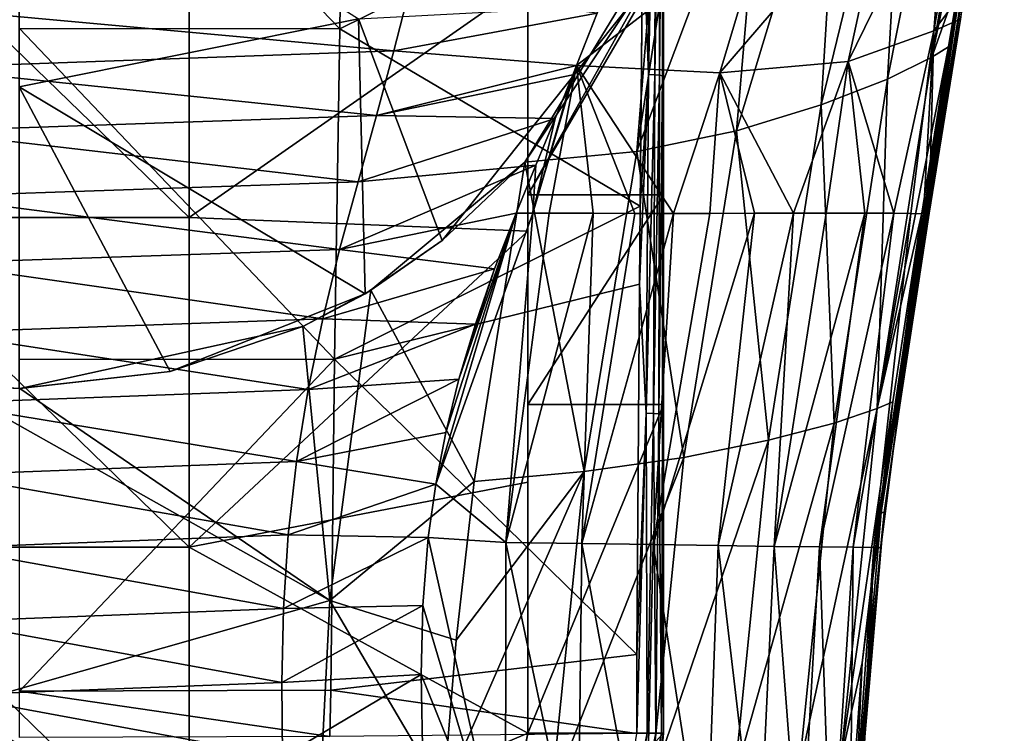
# Model space of a CAD drawing. Units: millimetres. Extents: x -18 to 18, y -342 to 18.
# Drawn here: x 0 to 15, y -33 to -23 of the extents above; entities that cross this region are included whole.
import ezdxf

# ---------------------------------------------------------------- set-up
doc = ezdxf.new("R2010")
doc.units = ezdxf.units.MM
doc.header["$LTSCALE"] = 65.185185
for name, color, linetype in [('104', 7, 'CONTINUOUS'), ('112', 7, 'CONTINUOUS'), ('116', 7, 'CONTINUOUS'), ('121', 7, 'CONTINUOUS'), ('123', 7, 'CONTINUOUS'), ('141', 7, 'CONTINUOUS'), ('143', 7, 'CONTINUOUS'), ('145', 7, 'CONTINUOUS'), ('152', 7, 'CONTINUOUS'), ('153', 7, 'CONTINUOUS'), ('155', 7, 'CONTINUOUS'), ('157', 7, 'CONTINUOUS'), ('158', 7, 'CONTINUOUS'), ('163', 7, 'CONTINUOUS'), ('89', 7, 'CONTINUOUS'), ('91', 7, 'CONTINUOUS'), ('93', 7, 'CONTINUOUS'), ('98', 7, 'CONTINUOUS')]:
    doc.layers.add(name, color=color, linetype=linetype)

msp = doc.modelspace()

# ---------------------------------------------------------------- linework, layer by layer
at = {"layer": '104', "linetype": 'Continuous'}
for points in [[(9.5, -19.171, -46.773), (9.5, -21.714, -41.769), (9.5, -23.807, -46.773), (9.5, -19.171, -46.773)], [(9.5, -19.171, -46.773), (9.5, -23.807, -46.773), (9.5, -19.528, -47.335), (9.5, -19.171, -46.773)], [(9.5, -19.528, -47.335), (9.5, -23.807, -46.773), (9.5, -23.39, -47.67), (9.5, -19.528, -47.335)], [(9.5, -23.807, -46.773), (9.5, -21.714, -41.769), (9.5, -25.142, -42.378), (9.5, -23.807, -46.773)], [(9.5, -23.39, -47.67), (9.5, -23.807, -46.773), (9.5, -23.929, -47.711), (9.5, -23.39, -47.67)], [(9.5, -28.444, -46.773), (9.5, -23.807, -46.773), (9.5, -28.236, -42.966), (9.5, -28.444, -46.773)], [(9.5, -23.807, -46.773), (9.5, -28.444, -46.773), (9.5, -23.929, -47.711), (9.5, -23.807, -46.773)], [(9.5, -28.236, -42.966), (9.5, -23.807, -46.773), (9.5, -25.142, -42.378), (9.5, -28.236, -42.966)], [(9.5, -23.929, -47.711), (9.5, -28.444, -46.773), (9.5, -28.385, -47.986), (9.5, -23.929, -47.711)], [(9.5, -33.08, -44.037), (9.5, -28.444, -46.773), (9.5, -28.236, -42.966), (9.5, -33.08, -44.037)], [(9.5, -28.385, -47.986), (9.5, -28.444, -46.773), (9.5, -28.502, -47.993), (9.5, -28.385, -47.986)], [(9.5, -33.08, -44.037), (9.5, -33.08, -46.773), (9.5, -28.444, -46.773), (9.5, -33.08, -44.037)], [(9.5, -28.444, -46.773), (9.5, -33.08, -46.773), (9.5, -28.502, -47.993), (9.5, -28.444, -46.773)], [(9.5, -33.08, -46.773), (9.5, -33.08, -48.189), (9.5, -28.502, -47.993), (9.5, -33.08, -46.773)]]:
    msp.add_3dface(points, dxfattribs=at)
at = {"layer": '112', "linetype": 'Continuous'}
for points in [[(9.258, -33.082, -48.618), (8.68, -36.64, -48.589), (8.55, -36.589, -48.703), (9.258, -33.082, -48.618)], [(9.258, -33.082, -48.618), (8.55, -36.589, -48.703), (9.106, -33.085, -48.678), (9.258, -33.082, -48.618)], [(9.389, -33.081, -48.503), (8.764, -36.672, -48.432), (8.68, -36.64, -48.589), (9.389, -33.081, -48.503)], [(9.389, -33.081, -48.503), (8.68, -36.64, -48.589), (9.258, -33.082, -48.618), (9.389, -33.081, -48.503)], [(9.472, -33.08, -48.353), (8.777, -36.715, -48.266), (8.764, -36.672, -48.432), (9.472, -33.08, -48.353)], [(9.472, -33.08, -48.353), (8.764, -36.672, -48.432), (9.389, -33.081, -48.503), (9.472, -33.08, -48.353)], [(9.5, -33.08, -48.189), (8.777, -36.715, -48.266), (9.472, -33.08, -48.353), (9.5, -33.08, -48.189)]]:
    msp.add_3dface(points, dxfattribs=at)
at = {"layer": '116', "linetype": 'Continuous'}
for points in [[(7.5, -21.568, -41.744), (7.5, -25.142, -42.378), (9.5, -21.568, -41.744), (7.5, -21.568, -41.744)], [(7.5, -25.142, -42.378), (9.5, -21.714, -41.769), (9.5, -21.568, -41.744), (7.5, -25.142, -42.378)], [(9.5, -21.714, -41.769), (7.5, -25.142, -42.378), (9.5, -25.142, -42.378), (9.5, -21.714, -41.769)], [(7.5, -25.142, -42.378), (7.5, -28.236, -42.966), (9.5, -25.142, -42.378), (7.5, -25.142, -42.378)], [(7.5, -28.236, -42.966), (9.5, -28.236, -42.966), (9.5, -25.142, -42.378), (7.5, -28.236, -42.966)], [(7.5, -28.236, -42.966), (7.5, -33.08, -44.037), (9.5, -28.236, -42.966), (7.5, -28.236, -42.966)], [(7.5, -33.08, -44.037), (9.5, -33.08, -44.037), (9.5, -28.236, -42.966), (7.5, -33.08, -44.037)], [(9.5, -33.08, -44.037), (7.5, -33.08, -44.037), (6.996, -35.782, -44.83), (9.5, -33.08, -44.037)], [(9.347, -34.778, -44.507), (9.5, -33.08, -44.037), (6.996, -35.782, -44.83), (9.347, -34.778, -44.507)]]:
    msp.add_3dface(points, dxfattribs=at)
at = {"layer": '121', "linetype": 'Continuous'}
for points in [[(9.196, -21.096, -47.943), (9.308, -18.379, -47.615), (9.281, -23.366, -48.083), (9.196, -21.096, -47.943)], [(9.308, -18.379, -47.615), (9.389, -18.387, -47.536), (9.281, -23.366, -48.083), (9.308, -18.379, -47.615)], [(9.281, -23.366, -48.083), (9.389, -18.387, -47.536), (9.373, -23.372, -48.003), (9.281, -23.366, -48.083)], [(9.389, -18.387, -47.536), (9.451, -18.397, -47.439), (9.373, -23.372, -48.003), (9.389, -18.387, -47.536)], [(9.373, -23.372, -48.003), (9.451, -18.397, -47.439), (9.444, -23.38, -47.901), (9.373, -23.372, -48.003)], [(9.451, -18.397, -47.439), (9.488, -18.408, -47.332), (9.444, -23.38, -47.901), (9.451, -18.397, -47.439)], [(9.444, -23.38, -47.901), (9.488, -18.408, -47.332), (9.486, -23.389, -47.787), (9.444, -23.38, -47.901)], [(9.488, -18.408, -47.332), (9.5, -18.416, -47.223), (9.486, -23.389, -47.787), (9.488, -18.408, -47.332)], [(9.5, -18.416, -47.223), (9.5, -19.528, -47.335), (9.486, -23.389, -47.787), (9.5, -18.416, -47.223)], [(9.5, -19.528, -47.335), (9.5, -23.39, -47.67), (9.486, -23.389, -47.787), (9.5, -19.528, -47.335)], [(9.196, -21.096, -47.943), (9.281, -23.366, -48.083), (9.159, -25.309, -48.282), (9.196, -21.096, -47.943)], [(9.159, -25.309, -48.282), (9.281, -23.366, -48.083), (9.148, -26.459, -48.358), (9.159, -25.309, -48.282)], [(9.148, -26.459, -48.358), (9.281, -23.366, -48.083), (9.246, -28.363, -48.42), (9.148, -26.459, -48.358)], [(9.281, -23.366, -48.083), (9.373, -23.372, -48.003), (9.246, -28.363, -48.42), (9.281, -23.366, -48.083)], [(9.246, -28.363, -48.42), (9.373, -23.372, -48.003), (9.352, -28.367, -48.341), (9.246, -28.363, -48.42)], [(9.373, -23.372, -48.003), (9.444, -23.38, -47.901), (9.352, -28.367, -48.341), (9.373, -23.372, -48.003)], [(9.352, -28.367, -48.341), (9.444, -23.38, -47.901), (9.434, -28.372, -48.234), (9.352, -28.367, -48.341)], [(9.444, -23.38, -47.901), (9.486, -23.389, -47.787), (9.434, -28.372, -48.234), (9.444, -23.38, -47.901)], [(9.434, -28.372, -48.234), (9.486, -23.389, -47.787), (9.484, -28.379, -48.111), (9.434, -28.372, -48.234)], [(9.486, -23.389, -47.787), (9.5, -23.39, -47.67), (9.484, -28.379, -48.111), (9.486, -23.389, -47.787)], [(9.5, -23.39, -47.67), (9.5, -23.929, -47.711), (9.484, -28.379, -48.111), (9.5, -23.39, -47.67)], [(9.5, -23.929, -47.711), (9.5, -28.385, -47.986), (9.484, -28.379, -48.111), (9.5, -23.929, -47.711)], [(9.148, -26.459, -48.358), (9.246, -28.363, -48.42), (9.108, -31.921, -48.634), (9.148, -26.459, -48.358)], [(9.258, -33.082, -48.618), (9.106, -33.085, -48.678), (9.246, -28.363, -48.42), (9.258, -33.082, -48.618)], [(9.246, -28.363, -48.42), (9.106, -33.085, -48.678), (9.108, -31.921, -48.634), (9.246, -28.363, -48.42)], [(9.258, -33.082, -48.618), (9.246, -28.363, -48.42), (9.352, -28.367, -48.341), (9.258, -33.082, -48.618)], [(9.389, -33.081, -48.503), (9.258, -33.082, -48.618), (9.352, -28.367, -48.341), (9.389, -33.081, -48.503)], [(9.389, -33.081, -48.503), (9.352, -28.367, -48.341), (9.434, -28.372, -48.234), (9.389, -33.081, -48.503)], [(9.472, -33.08, -48.353), (9.389, -33.081, -48.503), (9.434, -28.372, -48.234), (9.472, -33.08, -48.353)], [(9.472, -33.08, -48.353), (9.434, -28.372, -48.234), (9.484, -28.379, -48.111), (9.472, -33.08, -48.353)], [(9.5, -28.385, -47.986), (9.472, -33.08, -48.353), (9.484, -28.379, -48.111), (9.5, -28.385, -47.986)], [(9.5, -28.385, -47.986), (9.5, -28.502, -47.993), (9.472, -33.08, -48.353), (9.5, -28.385, -47.986)], [(9.5, -28.502, -47.993), (9.5, -33.08, -48.189), (9.472, -33.08, -48.353), (9.5, -28.502, -47.993)]]:
    msp.add_3dface(points, dxfattribs=at)
at = {"layer": '123', "linetype": 'Continuous'}
for points in [[(0, -22.689, -49.827), (0.002, -17.795, -49.73), (4.728, -22.693, -49.378), (0, -22.689, -49.827)], [(0.002, -17.795, -49.73), (4.794, -17.812, -49.181), (4.728, -22.693, -49.378), (0.002, -17.795, -49.73)], [(4.794, -17.812, -49.181), (9.201, -20.484, -47.886), (4.728, -22.693, -49.378), (4.794, -17.812, -49.181)], [(9.201, -20.484, -47.886), (9.159, -25.309, -48.282), (4.728, -22.693, -49.378), (9.201, -20.484, -47.886)], [(9.201, -20.484, -47.886), (9.196, -21.096, -47.943), (9.159, -25.309, -48.282), (9.201, -20.484, -47.886)], [(0, -22.689, -49.827), (4.728, -22.693, -49.378), (4.648, -27.567, -49.372), (0, -22.689, -49.827)], [(0, -27.573, -49.696), (0, -22.689, -49.827), (4.648, -27.567, -49.372), (0, -27.573, -49.696)], [(4.728, -22.693, -49.378), (9.159, -25.309, -48.282), (4.648, -27.567, -49.372), (4.728, -22.693, -49.378)], [(9.159, -25.309, -48.282), (9.148, -26.459, -48.358), (4.648, -27.567, -49.372), (9.159, -25.309, -48.282)], [(9.148, -26.459, -48.358), (9.108, -31.921, -48.634), (4.648, -27.567, -49.372), (9.148, -26.459, -48.358)], [(0, -27.573, -49.696), (4.648, -27.567, -49.372), (0, -32.462, -49.637), (0, -27.573, -49.696)], [(0, -32.462, -49.637), (4.648, -27.567, -49.372), (4.595, -32.448, -49.389), (0, -32.462, -49.637)], [(4.648, -27.567, -49.372), (9.108, -31.921, -48.634), (4.595, -32.448, -49.389), (4.648, -27.567, -49.372)], [(9.108, -31.921, -48.634), (9.106, -33.085, -48.678), (4.595, -32.448, -49.389), (9.108, -31.921, -48.634)], [(4.58, -33.129, -49.413), (0, -32.462, -49.637), (4.595, -32.448, -49.389), (4.58, -33.129, -49.413)], [(4.58, -33.129, -49.413), (0, -33.144, -49.659), (0, -32.462, -49.637), (4.58, -33.129, -49.413)], [(9.106, -33.085, -48.678), (4.58, -33.129, -49.413), (4.595, -32.448, -49.389), (9.106, -33.085, -48.678)]]:
    msp.add_3dface(points, dxfattribs=at)
at = {"layer": '141', "linetype": 'Continuous'}
for points in [[(13.384, -25.412, -24.078), (14.063, -21.18, -23.964), (13.401, -25.412, -22.059), (13.384, -25.412, -24.078)], [(14.063, -21.18, -23.964), (13.384, -25.412, -24.078), (13.983, -21.404, -28.969), (14.063, -21.18, -23.964)], [(13.401, -25.412, -22.059), (14.063, -21.18, -23.964), (13.419, -25.412, -20.114), (13.401, -25.412, -22.059)], [(13.419, -25.412, -20.114), (14.063, -21.18, -23.964), (13.882, -22.552, -19.598), (13.419, -25.412, -20.114)], [(13.339, -25.412, -29.089), (13.87, -21.942, -31.93), (13.983, -21.404, -28.969), (13.339, -25.412, -29.089)], [(13.339, -25.412, -29.089), (13.983, -21.404, -28.969), (13.358, -25.412, -27.002), (13.339, -25.412, -29.089)], [(13.358, -25.412, -27.002), (13.983, -21.404, -28.969), (13.362, -25.412, -26.502), (13.358, -25.412, -27.002)], [(13.983, -21.404, -28.969), (13.384, -25.412, -24.078), (13.362, -25.412, -26.502), (13.983, -21.404, -28.969)], [(13.707, -22.958, -31.93), (13.87, -21.942, -31.93), (13.339, -25.412, -29.089), (13.707, -22.958, -31.93)], [(13.314, -25.412, -31.93), (13.707, -22.958, -31.93), (13.339, -25.412, -29.089), (13.314, -25.412, -31.93)]]:
    msp.add_3dface(points, dxfattribs=at)
at = {"layer": '143', "linetype": 'Continuous'}
for points in [[(14.528, -17.736, -31.93), (14.402, -18.57, -31.93), (13.461, -23.115, -33.576), (14.528, -17.736, -31.93)], [(14.342, -17.893, -33.361), (14.528, -17.736, -31.93), (13.461, -23.115, -33.576), (14.342, -17.893, -33.361)], [(13.838, -18.235, -34.672), (14.342, -17.893, -33.361), (13.461, -23.115, -33.576), (13.838, -18.235, -34.672)], [(13.082, -18.663, -35.82), (13.838, -18.235, -34.672), (12.807, -23.435, -35.063), (13.082, -18.663, -35.82)], [(12.807, -23.435, -35.063), (13.838, -18.235, -34.672), (13.461, -23.115, -33.576), (12.807, -23.435, -35.063)], [(14.402, -18.57, -31.93), (13.87, -21.942, -31.93), (13.461, -23.115, -33.576), (14.402, -18.57, -31.93)], [(12.118, -19.112, -36.789), (13.082, -18.663, -35.82), (11.827, -23.816, -36.332), (12.118, -19.112, -36.789)], [(11.827, -23.816, -36.332), (13.082, -18.663, -35.82), (12.807, -23.435, -35.063), (11.827, -23.816, -36.332)], [(10.976, -19.534, -37.558), (12.118, -19.112, -36.789), (10.579, -24.199, -37.341), (10.976, -19.534, -37.558)], [(10.579, -24.199, -37.341), (12.118, -19.112, -36.789), (11.827, -23.816, -36.332), (10.579, -24.199, -37.341)], [(9.821, -19.884, -38.049), (10.976, -19.534, -37.558), (9.106, -24.506, -38.045), (9.821, -19.884, -38.049)], [(9.106, -24.506, -38.045), (10.976, -19.534, -37.558), (10.579, -24.199, -37.341), (9.106, -24.506, -38.045)], [(9.346, -21.558, -38.119), (9.821, -19.884, -38.049), (9.106, -24.506, -38.045), (9.346, -21.558, -38.119)], [(7.458, -24.662, -38.388), (9.346, -21.558, -38.119), (9.106, -24.506, -38.045), (7.458, -24.662, -38.388)], [(13.87, -21.942, -31.93), (13.707, -22.958, -31.93), (13.461, -23.115, -33.576), (13.87, -21.942, -31.93)], [(13.707, -22.958, -31.93), (13.314, -25.412, -31.93), (12.651, -28.293, -33.575), (13.707, -22.958, -31.93)], [(13.461, -23.115, -33.576), (13.707, -22.958, -31.93), (12.651, -28.293, -33.575), (13.461, -23.115, -33.576)], [(12.807, -23.435, -35.063), (13.461, -23.115, -33.576), (12.651, -28.293, -33.575), (12.807, -23.435, -35.063)], [(11.827, -23.816, -36.332), (12.807, -23.435, -35.063), (12.018, -28.508, -35.072), (11.827, -23.816, -36.332)], [(12.018, -28.508, -35.072), (12.807, -23.435, -35.063), (12.651, -28.293, -33.575), (12.018, -28.508, -35.072)], [(10.579, -24.199, -37.341), (11.827, -23.816, -36.332), (11.049, -28.762, -36.358), (10.579, -24.199, -37.341)], [(11.049, -28.762, -36.358), (11.827, -23.816, -36.332), (12.018, -28.508, -35.072), (11.049, -28.762, -36.358)], [(9.106, -24.506, -38.045), (10.579, -24.199, -37.341), (9.802, -29.017, -37.375), (9.106, -24.506, -38.045)], [(9.802, -29.017, -37.375), (10.579, -24.199, -37.341), (11.049, -28.762, -36.358), (9.802, -29.017, -37.375)], [(7.458, -24.662, -38.388), (9.106, -24.506, -38.045), (8.332, -29.222, -38.073), (7.458, -24.662, -38.388)], [(8.332, -29.222, -38.073), (9.106, -24.506, -38.045), (9.802, -29.017, -37.375), (8.332, -29.222, -38.073)], [(6.708, -29.371, -38.403), (7.458, -24.662, -38.388), (8.332, -29.222, -38.073), (6.708, -29.371, -38.403)], [(12.651, -28.293, -33.575), (13.314, -25.412, -31.93), (12.886, -28.197, -31.944), (12.651, -28.293, -33.575)], [(12.018, -28.508, -35.072), (12.651, -28.293, -33.575), (11.502, -33.614, -35.072), (12.018, -28.508, -35.072)], [(11.502, -33.614, -35.072), (12.651, -28.293, -33.575), (12.111, -33.506, -33.573), (11.502, -33.614, -35.072)], [(12.651, -28.293, -33.575), (12.886, -28.197, -31.944), (12.111, -33.506, -33.573), (12.651, -28.293, -33.575)], [(12.111, -33.506, -33.573), (12.886, -28.197, -31.944), (12.432, -32.043, -31.953), (12.111, -33.506, -33.573)], [(11.049, -28.762, -36.358), (12.018, -28.508, -35.072), (10.55, -33.741, -36.368), (11.049, -28.762, -36.358)], [(10.55, -33.741, -36.368), (12.018, -28.508, -35.072), (11.502, -33.614, -35.072), (10.55, -33.741, -36.368)], [(9.802, -29.017, -37.375), (11.049, -28.762, -36.358), (9.309, -33.87, -37.389), (9.802, -29.017, -37.375)], [(9.309, -33.87, -37.389), (11.049, -28.762, -36.358), (10.55, -33.741, -36.368), (9.309, -33.87, -37.389)], [(8.332, -29.222, -38.073), (9.802, -29.017, -37.375), (7.848, -33.973, -38.079), (8.332, -29.222, -38.073)], [(7.848, -33.973, -38.079), (9.802, -29.017, -37.375), (9.309, -33.87, -37.389), (7.848, -33.973, -38.079)], [(6.444, -31.708, -38.401), (8.332, -29.222, -38.073), (6.258, -33.973, -38.393), (6.444, -31.708, -38.401)], [(6.258, -33.973, -38.393), (8.332, -29.222, -38.073), (7.848, -33.973, -38.079), (6.258, -33.973, -38.393)], [(6.708, -29.371, -38.403), (8.332, -29.222, -38.073), (6.444, -31.708, -38.401), (6.708, -29.371, -38.403)], [(12.327, -33.457, -31.955), (12.111, -33.506, -33.573), (12.432, -32.043, -31.953), (12.327, -33.457, -31.955)]]:
    msp.add_3dface(points, dxfattribs=at)
at = {"layer": '145', "linetype": 'Continuous'}
for points in [[(9.346, -21.558, -38.119), (7.458, -24.662, -38.388), (9.01, -22.338, -36.063), (9.346, -21.558, -38.119)], [(9.01, -22.338, -36.063), (7.458, -24.662, -38.388), (6.234, -25.818, -36.063), (9.01, -22.338, -36.063)], [(7.458, -24.662, -38.388), (5.185, -26.551, -38.521), (6.234, -25.818, -36.063), (7.458, -24.662, -38.388)], [(6.234, -25.818, -36.063), (5.185, -26.551, -38.521), (5.1, -26.602, -36.063), (6.234, -25.818, -36.063)], [(5.185, -26.551, -38.521), (4.181, -27.084, -38.566), (5.1, -26.602, -36.063), (5.185, -26.551, -38.521)], [(5.1, -26.602, -36.063), (4.181, -27.084, -38.566), (2.224, -27.749, -36.063), (5.1, -26.602, -36.063)], [(4.181, -27.084, -38.566), (0.006, -28, -38.654), (2.224, -27.749, -36.063), (4.181, -27.084, -38.566)], [(2.224, -27.749, -36.063), (0.006, -28, -38.654), (-0.005, -28, -36.063), (2.224, -27.749, -36.063)], [(0.006, -28, -38.654), (-1.081, -27.941, -38.649), (-0.005, -28, -36.063), (0.006, -28, -38.654)]]:
    msp.add_3dface(points, dxfattribs=at)
at = {"layer": '152', "linetype": 'Continuous'}
for points in [[(14.063, -19.421, -15.729), (12.815, -20.451, -14.149), (12.223, -23.176, -15.416), (14.063, -19.421, -15.729)], [(13.488, -22.726, -17.373), (14.063, -19.421, -15.729), (12.223, -23.176, -15.416), (13.488, -22.726, -17.373)], [(13.956, -22.097, -19.454), (14.063, -19.421, -15.729), (13.488, -22.726, -17.373), (13.956, -22.097, -19.454)], [(12.815, -20.451, -14.149), (11.004, -21.092, -12.956), (10.334, -23.345, -13.99), (12.815, -20.451, -14.149)], [(12.223, -23.176, -15.416), (12.815, -20.451, -14.149), (10.334, -23.345, -13.99), (12.223, -23.176, -15.416)], [(11.004, -21.092, -12.956), (8.845, -21.631, -12.566), (8.219, -23.236, -13.308), (11.004, -21.092, -12.956)], [(10.334, -23.345, -13.99), (11.004, -21.092, -12.956), (8.219, -23.236, -13.308), (10.334, -23.345, -13.99)], [(8.219, -23.236, -13.308), (8.845, -21.631, -12.566), (8.525, -22.464, -13.017), (8.219, -23.236, -13.308)], [(13.882, -22.552, -19.598), (13.956, -22.097, -19.454), (13.488, -22.726, -17.373), (13.882, -22.552, -19.598)], [(13.419, -25.412, -20.114), (13.882, -22.552, -19.598), (13.488, -22.726, -17.373), (13.419, -25.412, -20.114)], [(13.488, -22.726, -17.373), (12.223, -23.176, -15.416), (12.898, -25.413, -17.533), (13.488, -22.726, -17.373)], [(13.151, -25.418, -18.238), (13.488, -22.726, -17.373), (12.898, -25.413, -17.533), (13.151, -25.418, -18.238)], [(13.334, -25.421, -19.045), (13.488, -22.726, -17.373), (13.151, -25.418, -18.238), (13.334, -25.421, -19.045)], [(13.419, -25.412, -20.114), (13.488, -22.726, -17.373), (13.334, -25.421, -19.045), (13.419, -25.412, -20.114)], [(8.219, -23.236, -13.308), (8.163, -23.374, -13.349), (7.573, -25.412, -13.63), (8.219, -23.236, -13.308)], [(7.815, -25.412, -13.661), (8.219, -23.236, -13.308), (7.573, -25.412, -13.63), (7.815, -25.412, -13.661)], [(8.466, -25.414, -13.791), (8.219, -23.236, -13.308), (7.815, -25.412, -13.661), (8.466, -25.414, -13.791)], [(10.334, -23.345, -13.99), (8.219, -23.236, -13.308), (9.65, -25.416, -14.211), (10.334, -23.345, -13.99)], [(9.65, -25.416, -14.211), (8.219, -23.236, -13.308), (9.08, -25.416, -13.978), (9.65, -25.416, -14.211)], [(9.08, -25.416, -13.978), (8.219, -23.236, -13.308), (8.466, -25.414, -13.791), (9.08, -25.416, -13.978)], [(12.223, -23.176, -15.416), (10.334, -23.345, -13.99), (11.417, -25.413, -15.402), (12.223, -23.176, -15.416)], [(11.903, -25.411, -15.914), (12.223, -23.176, -15.416), (11.417, -25.413, -15.402), (11.903, -25.411, -15.914)], [(12.473, -25.411, -16.706), (12.223, -23.176, -15.416), (11.903, -25.411, -15.914), (12.473, -25.411, -16.706)], [(12.898, -25.413, -17.533), (12.223, -23.176, -15.416), (12.473, -25.411, -16.706), (12.898, -25.413, -17.533)], [(7.573, -25.412, -13.63), (8.163, -23.374, -13.349), (7.901, -24.019, -13.498), (7.573, -25.412, -13.63)], [(10.183, -25.416, -14.487), (10.334, -23.345, -13.99), (9.65, -25.416, -14.211), (10.183, -25.416, -14.487)], [(10.842, -25.415, -14.92), (10.334, -23.345, -13.99), (10.183, -25.416, -14.487), (10.842, -25.415, -14.92)], [(11.417, -25.413, -15.402), (10.334, -23.345, -13.99), (10.842, -25.415, -14.92), (11.417, -25.413, -15.402)], [(7.62, -24.707, -13.587), (7.573, -25.412, -13.63), (7.901, -24.019, -13.498), (7.62, -24.707, -13.587)], [(7.33, -25.412, -13.607), (7.573, -25.412, -13.63), (7.62, -24.707, -13.587), (7.33, -25.412, -13.607)]]:
    msp.add_3dface(points, dxfattribs=at)
at = {"layer": '153', "linetype": 'Continuous'}
for points in [[(13.401, -25.412, -22.059), (12.712, -29.828, -26.959), (13.384, -25.412, -24.078), (13.401, -25.412, -22.059)], [(13.384, -25.412, -24.078), (12.712, -29.828, -26.959), (13.362, -25.412, -26.502), (13.384, -25.412, -24.078)], [(13.358, -25.412, -27.002), (13.362, -25.412, -26.502), (12.712, -29.828, -26.959), (13.358, -25.412, -27.002)], [(13.401, -25.412, -22.059), (12.756, -29.828, -21.954), (12.712, -29.828, -26.959), (13.401, -25.412, -22.059)], [(13.314, -25.412, -31.93), (13.339, -25.412, -29.089), (12.712, -29.828, -26.959), (13.314, -25.412, -31.93)], [(12.886, -28.197, -31.944), (13.314, -25.412, -31.93), (12.712, -29.828, -26.959), (12.886, -28.197, -31.944)], [(13.339, -25.412, -29.089), (13.358, -25.412, -27.002), (12.712, -29.828, -26.959), (13.339, -25.412, -29.089)], [(12.756, -29.828, -21.954), (13.401, -25.412, -22.059), (12.916, -28.725, -20.279), (12.756, -29.828, -21.954)], [(13.401, -25.412, -22.059), (13.419, -25.412, -20.114), (12.916, -28.725, -20.279), (13.401, -25.412, -22.059)], [(12.432, -32.043, -31.953), (12.886, -28.197, -31.944), (12.712, -29.828, -26.959), (12.432, -32.043, -31.953)], [(12.709, -30.346, -20.307), (12.756, -29.828, -21.954), (12.916, -28.725, -20.279), (12.709, -30.346, -20.307)], [(12.432, -32.043, -31.953), (12.712, -29.828, -26.959), (12.327, -34.275, -26.955), (12.432, -32.043, -31.953)], [(12.756, -29.828, -21.954), (12.371, -34.275, -21.951), (12.327, -34.275, -26.955), (12.756, -29.828, -21.954)], [(12.712, -29.828, -26.959), (12.756, -29.828, -21.954), (12.327, -34.275, -26.955), (12.712, -29.828, -26.959)], [(12.371, -34.275, -21.951), (12.756, -29.828, -21.954), (12.534, -32.055, -20.298), (12.371, -34.275, -21.951)], [(12.534, -32.055, -20.298), (12.756, -29.828, -21.954), (12.709, -30.346, -20.307), (12.534, -32.055, -20.298)], [(12.327, -33.457, -31.955), (12.432, -32.043, -31.953), (12.327, -34.275, -26.955), (12.327, -33.457, -31.955)], [(12.343, -35.324, -20.219), (12.371, -34.275, -21.951), (12.534, -32.055, -20.298), (12.343, -35.324, -20.219)]]:
    msp.add_3dface(points, dxfattribs=at)
at = {"layer": '155', "linetype": 'Continuous'}
for points in [[(7.573, -25.412, -13.63), (7.33, -25.412, -13.607), (6.141, -29.411, -13.56), (7.573, -25.412, -13.63)], [(7.176, -30.27, -13.716), (7.573, -25.412, -13.63), (6.141, -29.411, -13.56), (7.176, -30.27, -13.716)], [(6.141, -29.411, -13.56), (7.33, -25.412, -13.607), (6.289, -28.647, -13.563), (6.141, -29.411, -13.56)], [(6.289, -28.647, -13.563), (7.33, -25.412, -13.607), (6.484, -27.861, -13.569), (6.289, -28.647, -13.563)], [(6.484, -27.861, -13.569), (7.33, -25.412, -13.607), (7.01, -26.232, -13.591), (6.484, -27.861, -13.569)], [(8.466, -25.414, -13.791), (7.815, -25.412, -13.661), (7.176, -30.27, -13.716), (8.466, -25.414, -13.791)], [(7.815, -25.412, -13.661), (7.573, -25.412, -13.63), (7.176, -30.27, -13.716), (7.815, -25.412, -13.661)], [(8.466, -25.414, -13.791), (7.176, -30.27, -13.716), (8.296, -30.285, -14.058), (8.466, -25.414, -13.791)], [(9.08, -25.416, -13.978), (8.466, -25.414, -13.791), (8.296, -30.285, -14.058), (9.08, -25.416, -13.978)], [(9.65, -25.416, -14.211), (9.08, -25.416, -13.978), (8.296, -30.285, -14.058), (9.65, -25.416, -14.211)], [(9.65, -25.416, -14.211), (8.296, -30.285, -14.058), (9.349, -30.3, -14.577), (9.65, -25.416, -14.211)], [(10.842, -25.415, -14.92), (10.183, -25.416, -14.487), (9.349, -30.3, -14.577), (10.842, -25.415, -14.92)], [(10.842, -25.415, -14.92), (9.349, -30.3, -14.577), (10.306, -30.315, -15.259), (10.842, -25.415, -14.92)], [(10.183, -25.416, -14.487), (9.65, -25.416, -14.211), (9.349, -30.3, -14.577), (10.183, -25.416, -14.487)], [(11.417, -25.413, -15.402), (10.842, -25.415, -14.92), (10.306, -30.315, -15.259), (11.417, -25.413, -15.402)], [(11.417, -25.413, -15.402), (10.306, -30.315, -15.259), (11.134, -30.327, -16.089), (11.417, -25.413, -15.402)], [(12.473, -25.411, -16.706), (11.903, -25.411, -15.914), (11.134, -30.327, -16.089), (12.473, -25.411, -16.706)], [(12.473, -25.411, -16.706), (11.134, -30.327, -16.089), (11.804, -30.336, -17.043), (12.473, -25.411, -16.706)], [(11.903, -25.411, -15.914), (11.417, -25.413, -15.402), (11.134, -30.327, -16.089), (11.903, -25.411, -15.914)], [(12.898, -25.413, -17.533), (12.473, -25.411, -16.706), (11.804, -30.336, -17.043), (12.898, -25.413, -17.533)], [(12.898, -25.413, -17.533), (11.804, -30.336, -17.043), (12.298, -30.341, -18.088), (12.898, -25.413, -17.533)], [(13.151, -25.418, -18.238), (12.898, -25.413, -17.533), (12.298, -30.341, -18.088), (13.151, -25.418, -18.238)], [(13.419, -25.412, -20.114), (13.334, -25.421, -19.045), (12.916, -28.725, -20.279), (13.419, -25.412, -20.114)], [(13.151, -25.418, -18.238), (12.298, -30.341, -18.088), (12.603, -30.344, -19.188), (13.151, -25.418, -18.238)], [(13.334, -25.421, -19.045), (13.151, -25.418, -18.238), (12.603, -30.344, -19.188), (13.334, -25.421, -19.045)], [(12.709, -30.346, -20.307), (13.334, -25.421, -19.045), (12.603, -30.344, -19.188), (12.709, -30.346, -20.307)], [(13.334, -25.421, -19.045), (12.709, -30.346, -20.307), (12.916, -28.725, -20.279), (13.334, -25.421, -19.045)], [(6.726, -27.052, -13.578), (6.484, -27.861, -13.569), (7.01, -26.232, -13.591), (6.726, -27.052, -13.578)], [(6.03, -30.198, -13.559), (7.176, -30.27, -13.716), (6.141, -29.411, -13.56), (6.03, -30.198, -13.559)], [(5.949, -31.197, -13.563), (7.172, -35.298, -13.767), (6.03, -30.198, -13.559), (5.949, -31.197, -13.563)], [(6.03, -30.198, -13.559), (7.172, -35.298, -13.767), (7.176, -30.27, -13.716), (6.03, -30.198, -13.559)], [(7.172, -35.298, -13.767), (8.235, -35.303, -14.11), (7.176, -30.27, -13.716), (7.172, -35.298, -13.767)], [(7.176, -30.27, -13.716), (8.235, -35.303, -14.11), (8.296, -30.285, -14.058), (7.176, -30.27, -13.716)], [(8.235, -35.303, -14.11), (9.23, -35.308, -14.622), (8.296, -30.285, -14.058), (8.235, -35.303, -14.11)], [(8.296, -30.285, -14.058), (9.23, -35.308, -14.622), (9.349, -30.3, -14.577), (8.296, -30.285, -14.058)], [(9.23, -35.308, -14.622), (10.127, -35.313, -15.291), (9.349, -30.3, -14.577), (9.23, -35.308, -14.622)], [(9.349, -30.3, -14.577), (10.127, -35.313, -15.291), (10.306, -30.315, -15.259), (9.349, -30.3, -14.577)], [(10.127, -35.313, -15.291), (10.897, -35.317, -16.102), (10.306, -30.315, -15.259), (10.127, -35.313, -15.291)], [(10.306, -30.315, -15.259), (10.897, -35.317, -16.102), (11.134, -30.327, -16.089), (10.306, -30.315, -15.259)], [(10.897, -35.317, -16.102), (11.517, -35.32, -17.029), (11.134, -30.327, -16.089), (10.897, -35.317, -16.102)], [(11.134, -30.327, -16.089), (11.517, -35.32, -17.029), (11.804, -30.336, -17.043), (11.134, -30.327, -16.089)], [(11.517, -35.32, -17.029), (11.972, -35.322, -18.045), (11.804, -30.336, -17.043), (11.517, -35.32, -17.029)], [(11.804, -30.336, -17.043), (11.972, -35.322, -18.045), (12.298, -30.341, -18.088), (11.804, -30.336, -17.043)], [(11.972, -35.322, -18.045), (12.249, -35.323, -19.119), (12.298, -30.341, -18.088), (11.972, -35.322, -18.045)], [(12.298, -30.341, -18.088), (12.249, -35.323, -19.119), (12.603, -30.344, -19.188), (12.298, -30.341, -18.088)], [(12.249, -35.323, -19.119), (12.343, -35.324, -20.219), (12.603, -30.344, -19.188), (12.249, -35.323, -19.119)], [(12.343, -35.324, -20.219), (12.534, -32.055, -20.298), (12.603, -30.344, -19.188), (12.343, -35.324, -20.219)], [(12.534, -32.055, -20.298), (12.709, -30.346, -20.307), (12.603, -30.344, -19.188), (12.534, -32.055, -20.298)], [(5.925, -32.218, -13.571), (7.172, -35.298, -13.767), (5.949, -31.197, -13.563), (5.925, -32.218, -13.571)], [(5.947, -33.277, -13.581), (7.172, -35.298, -13.767), (5.925, -32.218, -13.571), (5.947, -33.277, -13.581)]]:
    msp.add_3dface(points, dxfattribs=at)
at = {"layer": '157', "linetype": 'Continuous'}
for points in [[(5.522, -23.018, -12.971), (5.755, -22.113, -12.516), (-1.557, -22.376, -12.437), (5.522, -23.018, -12.971)], [(5.522, -23.018, -12.971), (8.525, -22.464, -13.017), (5.755, -22.113, -12.516), (5.522, -23.018, -12.971)], [(-1.494, -23.268, -12.88), (5.522, -23.018, -12.971), (-1.557, -22.376, -12.437), (-1.494, -23.268, -12.88)], [(8.219, -23.236, -13.308), (8.525, -22.464, -13.017), (5.522, -23.018, -12.971), (8.219, -23.236, -13.308)], [(5.266, -23.971, -13.276), (5.522, -23.018, -12.971), (-1.494, -23.268, -12.88), (5.266, -23.971, -13.276)], [(5.266, -23.971, -13.276), (8.219, -23.236, -13.308), (5.522, -23.018, -12.971), (5.266, -23.971, -13.276)], [(8.163, -23.374, -13.349), (8.219, -23.236, -13.308), (5.266, -23.971, -13.276), (8.163, -23.374, -13.349)], [(-1.424, -24.205, -13.177), (5.266, -23.971, -13.276), (-1.494, -23.268, -12.88), (-1.424, -24.205, -13.177)], [(7.901, -24.019, -13.498), (8.163, -23.374, -13.349), (5.266, -23.971, -13.276), (7.901, -24.019, -13.498)], [(4.996, -24.952, -13.432), (5.266, -23.971, -13.276), (-1.424, -24.205, -13.177), (4.996, -24.952, -13.432)], [(4.996, -24.952, -13.432), (7.901, -24.019, -13.498), (5.266, -23.971, -13.276), (4.996, -24.952, -13.432)], [(7.62, -24.707, -13.587), (7.901, -24.019, -13.498), (4.996, -24.952, -13.432), (7.62, -24.707, -13.587)], [(-1.352, -25.169, -13.33), (4.996, -24.952, -13.432), (-1.424, -24.205, -13.177), (-1.352, -25.169, -13.33)], [(7.33, -25.412, -13.607), (7.62, -24.707, -13.587), (4.724, -25.948, -13.457), (7.33, -25.412, -13.607)], [(4.724, -25.948, -13.457), (7.62, -24.707, -13.587), (4.996, -24.952, -13.432), (4.724, -25.948, -13.457)], [(4.724, -25.948, -13.457), (4.996, -24.952, -13.432), (-1.352, -25.169, -13.33), (4.724, -25.948, -13.457)], [(-1.278, -26.152, -13.358), (4.724, -25.948, -13.457), (-1.352, -25.169, -13.33), (-1.278, -26.152, -13.358)], [(7.01, -26.232, -13.591), (7.33, -25.412, -13.607), (4.724, -25.948, -13.457), (7.01, -26.232, -13.591)], [(4.474, -26.972, -13.466), (4.724, -25.948, -13.457), (-1.278, -26.152, -13.358), (4.474, -26.972, -13.466)], [(4.474, -26.972, -13.466), (7.01, -26.232, -13.591), (4.724, -25.948, -13.457), (4.474, -26.972, -13.466)], [(-1.209, -27.172, -13.386), (4.474, -26.972, -13.466), (-1.278, -26.152, -13.358), (-1.209, -27.172, -13.386)], [(6.726, -27.052, -13.578), (7.01, -26.232, -13.591), (4.474, -26.972, -13.466), (6.726, -27.052, -13.578)], [(4.259, -28.015, -13.47), (4.474, -26.972, -13.466), (-1.209, -27.172, -13.386), (4.259, -28.015, -13.47)], [(4.259, -28.015, -13.47), (6.726, -27.052, -13.578), (4.474, -26.972, -13.466), (4.259, -28.015, -13.47)], [(6.484, -27.861, -13.569), (6.726, -27.052, -13.578), (4.259, -28.015, -13.47), (6.484, -27.861, -13.569)], [(-1.151, -28.213, -13.401), (4.259, -28.015, -13.47), (-1.209, -27.172, -13.386), (-1.151, -28.213, -13.401)], [(6.289, -28.647, -13.563), (6.484, -27.861, -13.569), (4.087, -29.077, -13.461), (6.289, -28.647, -13.563)], [(4.087, -29.077, -13.461), (6.484, -27.861, -13.569), (4.259, -28.015, -13.47), (4.087, -29.077, -13.461)], [(4.087, -29.077, -13.461), (4.259, -28.015, -13.47), (-1.151, -28.213, -13.401), (4.087, -29.077, -13.461)], [(-1.106, -29.272, -13.392), (4.087, -29.077, -13.461), (-1.151, -28.213, -13.401), (-1.106, -29.272, -13.392)], [(6.141, -29.411, -13.56), (6.289, -28.647, -13.563), (4.087, -29.077, -13.461), (6.141, -29.411, -13.56)], [(3.965, -30.155, -13.451), (4.087, -29.077, -13.461), (-1.106, -29.272, -13.392), (3.965, -30.155, -13.451)], [(3.965, -30.155, -13.451), (6.141, -29.411, -13.56), (4.087, -29.077, -13.461), (3.965, -30.155, -13.451)], [(-1.073, -30.347, -13.378), (3.965, -30.155, -13.451), (-1.106, -29.272, -13.392), (-1.073, -30.347, -13.378)], [(6.03, -30.198, -13.559), (6.141, -29.411, -13.56), (3.965, -30.155, -13.451), (6.03, -30.198, -13.559)], [(3.895, -31.244, -13.459), (3.965, -30.155, -13.451), (-1.073, -30.347, -13.378), (3.895, -31.244, -13.459)], [(3.895, -31.244, -13.459), (6.03, -30.198, -13.559), (3.965, -30.155, -13.451), (3.895, -31.244, -13.459)], [(5.949, -31.197, -13.563), (6.03, -30.198, -13.559), (3.895, -31.244, -13.459), (5.949, -31.197, -13.563)], [(-1.052, -31.433, -13.388), (3.895, -31.244, -13.459), (-1.073, -30.347, -13.378), (-1.052, -31.433, -13.388)], [(5.925, -32.218, -13.571), (5.949, -31.197, -13.563), (3.872, -32.337, -13.468), (5.925, -32.218, -13.571)], [(3.872, -32.337, -13.468), (5.949, -31.197, -13.563), (3.895, -31.244, -13.459), (3.872, -32.337, -13.468)], [(3.872, -32.337, -13.468), (3.895, -31.244, -13.459), (-1.052, -31.433, -13.388), (3.872, -32.337, -13.468)], [(-1.045, -32.523, -13.399), (3.872, -32.337, -13.468), (-1.052, -31.433, -13.388), (-1.045, -32.523, -13.399)], [(3.883, -33.431, -13.477), (5.925, -32.218, -13.571), (3.872, -32.337, -13.468), (3.883, -33.431, -13.477)], [(5.947, -33.277, -13.581), (5.925, -32.218, -13.571), (3.883, -33.431, -13.477), (5.947, -33.277, -13.581)], [(3.883, -33.431, -13.477), (3.872, -32.337, -13.468), (-1.045, -32.523, -13.399), (3.883, -33.431, -13.477)], [(-1.05, -33.614, -13.407), (3.883, -33.431, -13.477), (-1.045, -32.523, -13.399), (-1.05, -33.614, -13.407)]]:
    msp.add_3dface(points, dxfattribs=at)
at = {"layer": '158', "linetype": 'Continuous'}
for points in [[(7.458, -24.662, -38.388), (6.708, -29.371, -38.403), (5.185, -26.551, -38.521), (7.458, -24.662, -38.388)], [(4.181, -27.084, -38.566), (5.185, -26.551, -38.521), (4.58, -31.126, -38.513), (4.181, -27.084, -38.566)], [(5.185, -26.551, -38.521), (6.708, -29.371, -38.403), (4.58, -31.126, -38.513), (5.185, -26.551, -38.521)], [(0.006, -28, -38.654), (4.181, -27.084, -38.566), (4.58, -31.126, -38.513), (0.006, -28, -38.654)], [(-1.081, -27.941, -38.649), (0.006, -28, -38.654), (4.58, -31.126, -38.513), (-1.081, -27.941, -38.649)], [(-0.938, -32.694, -38.606), (-1.081, -27.941, -38.649), (4.58, -31.126, -38.513), (-0.938, -32.694, -38.606)], [(6.708, -29.371, -38.403), (6.444, -31.708, -38.401), (4.58, -31.126, -38.513), (6.708, -29.371, -38.403)], [(4.34, -35.863, -38.482), (-0.938, -32.694, -38.606), (4.58, -31.126, -38.513), (4.34, -35.863, -38.482)], [(6.258, -33.973, -38.393), (4.34, -35.863, -38.482), (4.58, -31.126, -38.513), (6.258, -33.973, -38.393)], [(6.444, -31.708, -38.401), (6.258, -33.973, -38.393), (4.58, -31.126, -38.513), (6.444, -31.708, -38.401)], [(-0.907, -37.664, -38.559), (-0.938, -32.694, -38.606), (4.34, -35.863, -38.482), (-0.907, -37.664, -38.559)]]:
    msp.add_3dface(points, dxfattribs=at)
at = {"layer": '163', "linetype": 'Continuous'}
for points in [[(5, -22.547, -36.063), (-0.005, -23.55, -36.063), (-0.005, -19.35, -36.063), (5, -22.547, -36.063)], [(9.01, -22.338, -36.063), (6.234, -25.818, -36.063), (5, -22.547, -36.063), (9.01, -22.338, -36.063)], [(5, -22.547, -36.063), (5.1, -26.602, -36.063), (-0.005, -23.55, -36.063), (5, -22.547, -36.063)], [(6.234, -25.818, -36.063), (5.1, -26.602, -36.063), (5, -22.547, -36.063), (6.234, -25.818, -36.063)], [(5.1, -26.602, -36.063), (2.224, -27.749, -36.063), (-0.005, -23.55, -36.063), (5.1, -26.602, -36.063)], [(2.224, -27.749, -36.063), (-0.005, -28, -36.063), (-0.005, -23.55, -36.063), (2.224, -27.749, -36.063)]]:
    msp.add_3dface(points, dxfattribs=at)
at = {"layer": '89', "linetype": 'Continuous'}
for points in [[(7.5, -21.568, -41.744), (7.5, -21.987, -45.884), (7.5, -25.142, -42.378), (7.5, -21.568, -41.744)], [(7.5, -21.987, -45.884), (7.5, -25.68, -46.187), (7.5, -25.142, -42.378), (7.5, -21.987, -45.884)], [(7.5, -25.142, -42.378), (7.5, -25.68, -46.187), (7.5, -28.236, -42.966), (7.5, -25.142, -42.378)], [(7.5, -25.68, -46.187), (7.5, -29.378, -46.422), (7.5, -28.236, -42.966), (7.5, -25.68, -46.187)], [(7.5, -33.08, -46.589), (7.5, -33.08, -44.037), (7.5, -28.236, -42.966), (7.5, -33.08, -46.589)], [(7.5, -29.378, -46.422), (7.5, -33.08, -46.589), (7.5, -28.236, -42.966), (7.5, -29.378, -46.422)]]:
    msp.add_3dface(points, dxfattribs=at)
at = {"layer": '91', "linetype": 'Continuous'}
for points in [[(9.5, -33.08, -48.189), (9.347, -34.778, -44.507), (8.777, -36.715, -48.266), (9.5, -33.08, -48.189)], [(9.5, -33.08, -44.037), (9.347, -34.778, -44.507), (9.5, -33.08, -46.773), (9.5, -33.08, -44.037)], [(9.5, -33.08, -46.773), (9.347, -34.778, -44.507), (9.5, -33.08, -48.189), (9.5, -33.08, -46.773)]]:
    msp.add_3dface(points, dxfattribs=at)
at = {"layer": '93', "linetype": 'Continuous'}
for points in [[(7.5, -33.08, -44.037), (7.5, -33.08, -46.589), (6.929, -35.949, -46.672), (7.5, -33.08, -44.037)], [(7.5, -33.08, -44.037), (6.929, -35.949, -46.672), (6.996, -35.782, -44.83), (7.5, -33.08, -44.037)]]:
    msp.add_3dface(points, dxfattribs=at)
at = {"layer": '98', "linetype": 'Continuous'}
for points in [[(2.505, -25.476, -46.172), (2.505, -20.622, -45.755), (-2.5, -20.623, -45.755), (2.505, -25.476, -46.172)], [(-2.5, -25.478, -46.172), (2.505, -25.476, -46.172), (-2.5, -20.623, -45.755), (-2.5, -25.478, -46.172)], [(2.505, -25.476, -46.172), (7.5, -21.987, -45.884), (2.505, -20.622, -45.755), (2.505, -25.476, -46.172)], [(7.5, -25.68, -46.187), (7.5, -21.987, -45.884), (2.505, -25.476, -46.172), (7.5, -25.68, -46.187)], [(2.505, -30.339, -46.472), (2.505, -25.476, -46.172), (-2.5, -25.478, -46.172), (2.505, -30.339, -46.472)], [(-2.5, -30.341, -46.472), (2.505, -30.339, -46.472), (-2.5, -25.478, -46.172), (-2.5, -30.341, -46.472)], [(2.505, -30.339, -46.472), (7.5, -25.68, -46.187), (2.505, -25.476, -46.172), (2.505, -30.339, -46.472)], [(7.5, -29.378, -46.422), (7.5, -25.68, -46.187), (2.505, -30.339, -46.472), (7.5, -29.378, -46.422)], [(7.5, -33.08, -46.589), (7.5, -29.378, -46.422), (2.505, -30.339, -46.472), (7.5, -33.08, -46.589)], [(2.505, -35.208, -46.654), (2.505, -30.339, -46.472), (-2.5, -30.341, -46.472), (2.505, -35.208, -46.654)], [(-2.5, -35.211, -46.654), (2.505, -35.208, -46.654), (-2.5, -30.341, -46.472), (-2.5, -35.211, -46.654)], [(2.505, -35.208, -46.654), (7.5, -33.08, -46.589), (2.505, -30.339, -46.472), (2.505, -35.208, -46.654)], [(6.929, -35.949, -46.672), (7.5, -33.08, -46.589), (2.505, -35.208, -46.654), (6.929, -35.949, -46.672)]]:
    msp.add_3dface(points, dxfattribs=at)

doc.saveas('drawing.dxf')
